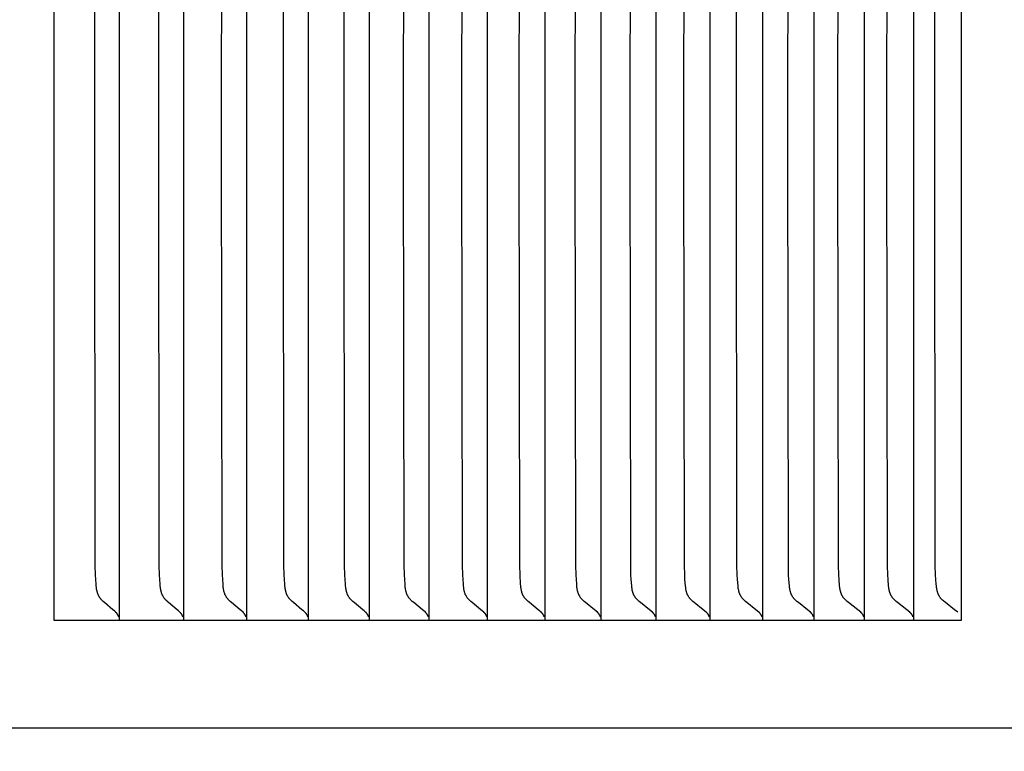
# Model space of a CAD drawing. Units: inches. Extents: x -12 to 113, y -9 to 70.
# Drawn here: x 19 to 20, y 14 to 15 of the extents above; entities that cross this region are included whole.
import ezdxf

# ---------------------------------------------------------------- set-up
doc = ezdxf.new("R2010")
doc.units = ezdxf.units.IN
doc.header["$MEASUREMENT"] = 0
doc.layers.add('Dimension (ANSI)', color=5, linetype='Continuous', lineweight=25)
doc.layers.add('PV', color=250, linetype='Continuous')
doc.styles.add('Arial', font='arial.ttf')
doc.dimstyles.new('Dimensions', dxfattribs={"dimtxt": 0.125, "dimasz": 0.125, "dimexe": 0.0625, "dimexo": 0.125, "dimgap": 0.09, "dimtad": 0, "dimtih": 1, "dimtoh": 1, "dimzin": 0, "dimdsep": 46, "dimlunit": 5, "dimtxsty": 'Arial', "dimcen": 0, "dimadec": 0, "dimazin": 0, "dimtfac": 1, "dimtofl": 0, "dimtmove": 0, "dimatfit": 3, "dimfxl": 1, "dimfrac": 2, "dimtolj": 1, "dimtzin": 0, "dimarcsym": 0})

# ---------------------------------------------------------------- blocks, each defined once
blk = doc.blocks.new('*D3')
at = {"layer": 'Defpoints', "color": 0, "transparency": 16777216}
for p in [(16.6568, 21.914), (27.1166, 21.914), (18.4998, 0.6695)]:
    blk.add_point(p, dxfattribs=at)
at = {"layer": 'Dimension (ANSI)', "color": 0, "lineweight": -2, "transparency": 16777216}
for p, q in [((17.1568, 21.914), (27.3666, 21.914)), ((27.1166, 21.414), (27.1166, 13.2309)), ((27.1166, 1.1695), (27.1166, 9.3526)), ((18.9998, 0.6695), (27.3666, 0.6695))]:
    blk.add_line(p, q, dxfattribs=at)
at = {"layer": 'Dimension (ANSI)', "color": 0, "transparency": 16777216}
for points in [[(27.0332, 21.414), (27.1999, 21.414), (27.1166, 21.914)], [(27.0332, 1.1695), (27.1999, 1.1695), (27.1166, 0.6695)]]:
    blk.add_solid(points, dxfattribs=at)
at = {"layer": 'Dimension (ANSI)', "color": 0, "transparency": 16777216, "insert": (27.1166, 11.2918), "char_height": 0.5, "attachment_point": 5, "style": 'Arial'}
blk.add_mtext('\\A1;Overall \\PHeight\\P21 1/4"\\P [53.96 cm]', dxfattribs=at)
blk = doc.blocks.new('*D10')
at = {"layer": 'Defpoints', "color": 0, "transparency": 16777216}
for p in [(19.7807, 15.2952), (21.1821, 15.2952), (19.7807, 14.2952)]:
    blk.add_point(p, dxfattribs=at)
at = {"layer": 'Dimension (ANSI)', "color": 0, "lineweight": -2, "transparency": 16777216}
for p, q in [((21.1821, 15.7952), (21.1821, 16.9918)), ((21.1821, 16.9918), (21.6821, 16.9918)), ((20.2807, 15.2952), (21.4321, 15.2952)), ((20.2807, 14.2952), (21.4321, 14.2952)), ((21.1821, 13.7952), (21.1821, 13.2952))]:
    blk.add_line(p, q, dxfattribs=at)
at = {"layer": 'Dimension (ANSI)', "color": 0, "transparency": 16777216}
for points in [[(21.0987, 15.7952), (21.2654, 15.7952), (21.1821, 15.2952)], [(21.0987, 13.7952), (21.2654, 13.7952), (21.1821, 14.2952)]]:
    blk.add_solid(points, dxfattribs=at)
at = {"layer": 'Dimension (ANSI)', "color": 0, "transparency": 16777216, "insert": (24.2247, 16.9918), "char_height": 0.5, "attachment_point": 5, "style": 'Arial'}
blk.add_mtext('\\A1;Height of \\POuter Louvers\\P1"\\P [2.54 cm]', dxfattribs=at)

msp = doc.modelspace()

# ---------------------------------------------------------------- linework, layer by layer
at = {"layer": 'PV'}
for points in [[(19.7807, 14.2952), (19.7807, 15.2952)], [(18.8356, 15.286), (18.8356, 14.7952)], [(18.9036, 15.286), (18.9036, 14.7952)], [(18.9705, 15.286), (18.9705, 14.7952)], [(19.0361, 15.286), (19.0361, 14.7952)], [(19.1006, 15.286), (19.1006, 14.7952)], [(19.164, 15.286), (19.164, 14.7952)], [(19.2261, 15.286), (19.2261, 14.7952)], [(19.287, 15.286), (19.287, 14.7952)], [(19.3468, 15.286), (19.3468, 14.7952)], [(19.4053, 15.286), (19.4053, 14.7952)], [(19.4626, 15.286), (19.4626, 14.7952)], [(19.5187, 15.286), (19.5187, 14.7952)], [(19.5736, 15.286), (19.5736, 14.7952)], [(19.6272, 15.286), (19.6272, 14.7952)], [(19.6796, 15.286), (19.6796, 14.7952)], [(19.7308, 15.286), (19.7308, 14.7952)], [(18.8782, 14.7952), (18.8787, 15.2385)], [(18.9448, 14.7952), (18.9454, 15.2385)], [(19.0103, 14.7952), (19.0109, 15.2385)], [(19.0747, 14.7952), (19.0752, 15.2385)], [(19.1378, 14.7952), (19.1384, 15.2385)], [(19.1998, 14.7952), (19.2004, 15.2385)], [(19.2606, 14.7952), (19.2611, 15.2385)], [(19.3201, 14.7952), (19.3207, 15.2385)], [(19.3785, 14.7952), (19.3791, 15.2385)], [(19.4357, 14.7952), (19.4363, 15.2385)], [(19.4917, 14.7952), (19.4923, 15.2385)], [(19.5464, 14.7952), (19.547, 15.2385)], [(19.5999, 14.7952), (19.6005, 15.2385)], [(19.6522, 14.7952), (19.6528, 15.2385)], [(19.7032, 14.7952), (19.7038, 15.2385)], [(19.7529, 14.7952), (19.7535, 15.2385)], [(18.8356, 14.7952), (18.8356, 14.3045)], [(18.9001, 14.3034), (18.8986, 14.3047), (18.8972, 14.306), (18.8884, 14.3135), (18.887, 14.3147), (18.8864, 14.3154), (18.8857, 14.316), (18.885, 14.3167), (18.8847, 14.317), (18.8844, 14.3174), (18.8841, 14.3177), (18.8839, 14.3181), (18.8836, 14.3185), (18.8833, 14.3188), (18.8831, 14.3192), (18.8828, 14.3196), (18.8826, 14.32), (18.8824, 14.3204), (18.8822, 14.3208), (18.882, 14.3212), (18.8818, 14.3216), (18.8816, 14.322), (18.8814, 14.3224), (18.8813, 14.3229), (18.8811, 14.3233), (18.881, 14.3237), (18.8809, 14.3241), (18.8808, 14.3246), (18.8807, 14.325), (18.8806, 14.3254), (18.8804, 14.3263), (18.8802, 14.3272), (18.8801, 14.3281), (18.88, 14.329), (18.8798, 14.3309), (18.8796, 14.3327), (18.879, 14.3423), (18.8787, 14.3519), (18.8782, 14.7952)], [(18.9036, 14.7952), (18.9036, 14.3045)], [(18.9669, 14.3034), (18.9654, 14.3047), (18.964, 14.306), (18.9551, 14.3135), (18.9537, 14.3147), (18.9531, 14.3154), (18.9524, 14.316), (18.9517, 14.3167), (18.9514, 14.317), (18.9511, 14.3174), (18.9508, 14.3177), (18.9505, 14.3181), (18.9503, 14.3185), (18.95, 14.3188), (18.9497, 14.3192), (18.9495, 14.3196), (18.9493, 14.32), (18.9491, 14.3204), (18.9488, 14.3208), (18.9486, 14.3212), (18.9485, 14.3216), (18.9483, 14.322), (18.9481, 14.3224), (18.948, 14.3228), (18.9478, 14.3233), (18.9477, 14.3237), (18.9476, 14.3241), (18.9474, 14.3246), (18.9473, 14.325), (18.9472, 14.3254), (18.947, 14.3263), (18.9469, 14.3272), (18.9467, 14.3281), (18.9466, 14.329), (18.9464, 14.3309), (18.9463, 14.3327), (18.9457, 14.3423), (18.9454, 14.3519), (18.9448, 14.7952)], [(18.9705, 14.7952), (18.9705, 14.3045)], [(19.0326, 14.3034), (19.0311, 14.3047), (19.0296, 14.306), (19.0207, 14.3135), (19.0193, 14.3147), (19.0186, 14.3154), (19.0179, 14.316), (19.0173, 14.3167), (19.017, 14.317), (19.0167, 14.3174), (19.0164, 14.3177), (19.0161, 14.3181), (19.0158, 14.3185), (19.0155, 14.3188), (19.0153, 14.3192), (19.015, 14.3196), (19.0148, 14.32), (19.0146, 14.3204), (19.0144, 14.3208), (19.0142, 14.3212), (19.014, 14.3216), (19.0138, 14.322), (19.0136, 14.3224), (19.0135, 14.3228), (19.0133, 14.3233), (19.0132, 14.3237), (19.0131, 14.3241), (19.013, 14.3246), (19.0128, 14.325), (19.0127, 14.3254), (19.0126, 14.3263), (19.0124, 14.3272), (19.0123, 14.3281), (19.0121, 14.329), (19.0119, 14.3309), (19.0118, 14.3327), (19.0112, 14.3423), (19.0109, 14.3519), (19.0103, 14.7952)], [(19.0361, 14.7952), (19.0361, 14.3045)], [(19.097, 14.3034), (19.0955, 14.3047), (19.094, 14.306), (19.0851, 14.3135), (19.0837, 14.3147), (19.083, 14.3154), (19.0823, 14.316), (19.0817, 14.3167), (19.0813, 14.317), (19.081, 14.3174), (19.0807, 14.3177), (19.0804, 14.3181), (19.0802, 14.3185), (19.0799, 14.3188), (19.0796, 14.3192), (19.0794, 14.3196), (19.0792, 14.32), (19.0789, 14.3204), (19.0787, 14.3208), (19.0785, 14.3212), (19.0783, 14.3216), (19.0782, 14.322), (19.078, 14.3224), (19.0778, 14.3228), (19.0777, 14.3233), (19.0776, 14.3237), (19.0774, 14.3241), (19.0773, 14.3246), (19.0772, 14.325), (19.0771, 14.3254), (19.0769, 14.3263), (19.0767, 14.3272), (19.0766, 14.3281), (19.0765, 14.329), (19.0763, 14.3309), (19.0761, 14.3327), (19.0755, 14.3423), (19.0752, 14.3519), (19.0747, 14.7952)], [(19.1006, 14.7952), (19.1006, 14.3045)], [(19.1603, 14.3034), (19.1588, 14.3047), (19.1573, 14.306), (19.1483, 14.3135), (19.1469, 14.3147), (19.1462, 14.3154), (19.1455, 14.316), (19.1449, 14.3167), (19.1445, 14.317), (19.1442, 14.3174), (19.1439, 14.3177), (19.1436, 14.3181), (19.1434, 14.3184), (19.1431, 14.3188), (19.1428, 14.3192), (19.1426, 14.3196), (19.1423, 14.32), (19.1421, 14.3204), (19.1419, 14.3208), (19.1417, 14.3212), (19.1415, 14.3216), (19.1413, 14.322), (19.1412, 14.3224), (19.141, 14.3228), (19.1409, 14.3233), (19.1407, 14.3237), (19.1406, 14.3241), (19.1405, 14.3246), (19.1404, 14.325), (19.1403, 14.3254), (19.1401, 14.3263), (19.1399, 14.3272), (19.1398, 14.3281), (19.1396, 14.329), (19.1394, 14.3309), (19.1393, 14.3327), (19.1387, 14.3423), (19.1384, 14.3519), (19.1378, 14.7952)], [(19.164, 14.7952), (19.164, 14.3045)], [(19.2225, 14.3034), (19.2209, 14.3047), (19.2194, 14.306), (19.2104, 14.3135), (19.2089, 14.3147), (19.2082, 14.3154), (19.2075, 14.316), (19.2069, 14.3167), (19.2066, 14.317), (19.2062, 14.3174), (19.2059, 14.3177), (19.2056, 14.3181), (19.2054, 14.3184), (19.2051, 14.3188), (19.2048, 14.3192), (19.2046, 14.3196), (19.2043, 14.32), (19.2041, 14.3204), (19.2039, 14.3208), (19.2037, 14.3212), (19.2035, 14.3216), (19.2033, 14.322), (19.2032, 14.3224), (19.203, 14.3228), (19.2029, 14.3233), (19.2027, 14.3237), (19.2026, 14.3241), (19.2025, 14.3245), (19.2024, 14.325), (19.2022, 14.3254), (19.2021, 14.3263), (19.2019, 14.3272), (19.2018, 14.3281), (19.2016, 14.329), (19.2014, 14.3309), (19.2013, 14.3327), (19.2007, 14.3423), (19.2004, 14.3519), (19.1998, 14.7952)], [(19.2261, 14.7952), (19.2261, 14.3045)], [(19.2834, 14.3034), (19.2818, 14.3047), (19.2803, 14.306), (19.2712, 14.3135), (19.2698, 14.3147), (19.2691, 14.3154), (19.2684, 14.316), (19.2677, 14.3167), (19.2674, 14.317), (19.2671, 14.3174), (19.2668, 14.3177), (19.2665, 14.3181), (19.2662, 14.3184), (19.2659, 14.3188), (19.2656, 14.3192), (19.2654, 14.3196), (19.2652, 14.32), (19.2649, 14.3204), (19.2647, 14.3208), (19.2645, 14.3212), (19.2643, 14.3216), (19.2641, 14.322), (19.264, 14.3224), (19.2638, 14.3228), (19.2637, 14.3233), (19.2635, 14.3237), (19.2634, 14.3241), (19.2633, 14.3245), (19.2632, 14.325), (19.263, 14.3254), (19.2629, 14.3263), (19.2627, 14.3272), (19.2625, 14.3281), (19.2624, 14.329), (19.2622, 14.3309), (19.2621, 14.3327), (19.2615, 14.3423), (19.2611, 14.3519), (19.2606, 14.7952)], [(19.287, 14.7952), (19.287, 14.3045)], [(19.3431, 14.3034), (19.3415, 14.3047), (19.34, 14.306), (19.3309, 14.3135), (19.3294, 14.3147), (19.3287, 14.3154), (19.328, 14.316), (19.3273, 14.3167), (19.327, 14.317), (19.3267, 14.3174), (19.3264, 14.3177), (19.3261, 14.3181), (19.3258, 14.3184), (19.3255, 14.3188), (19.3253, 14.3192), (19.325, 14.3196), (19.3248, 14.32), (19.3245, 14.3204), (19.3243, 14.3208), (19.3241, 14.3212), (19.3239, 14.3216), (19.3237, 14.322), (19.3236, 14.3224), (19.3234, 14.3228), (19.3233, 14.3232), (19.3231, 14.3237), (19.323, 14.3241), (19.3229, 14.3245), (19.3228, 14.325), (19.3227, 14.3254), (19.3225, 14.3263), (19.3223, 14.3272), (19.3221, 14.3281), (19.322, 14.329), (19.3218, 14.3309), (19.3217, 14.3327), (19.3211, 14.3423), (19.3207, 14.3519), (19.3201, 14.7952)], [(19.3468, 14.7952), (19.3468, 14.3045)], [(19.4016, 14.3034), (19.3985, 14.306), (19.3893, 14.3135), (19.3879, 14.3147), (19.3871, 14.3154), (19.3864, 14.316), (19.3858, 14.3167), (19.3854, 14.317), (19.3851, 14.3174), (19.3848, 14.3177), (19.3845, 14.3181), (19.3842, 14.3184), (19.3839, 14.3188), (19.3837, 14.3192), (19.3834, 14.3196), (19.3832, 14.32), (19.3829, 14.3204), (19.3827, 14.3208), (19.3825, 14.3212), (19.3823, 14.3216), (19.3822, 14.322), (19.382, 14.3224), (19.3818, 14.3228), (19.3817, 14.3232), (19.3815, 14.3237), (19.3814, 14.3241), (19.3813, 14.3245), (19.3812, 14.325), (19.381, 14.3254), (19.3809, 14.3263), (19.3807, 14.3272), (19.3805, 14.3281), (19.3804, 14.329), (19.3802, 14.3309), (19.3801, 14.3327), (19.3794, 14.3423), (19.3791, 14.3519), (19.3785, 14.7952)], [(19.4053, 14.7952), (19.4053, 14.3045)], [(19.4589, 14.3034), (19.4558, 14.306), (19.4465, 14.3135), (19.4451, 14.3147), (19.4444, 14.3154), (19.4437, 14.316), (19.443, 14.3167), (19.4426, 14.317), (19.4423, 14.3174), (19.442, 14.3177), (19.4417, 14.3181), (19.4414, 14.3184), (19.4411, 14.3188), (19.4409, 14.3192), (19.4406, 14.3196), (19.4404, 14.32), (19.4401, 14.3204), (19.4399, 14.3208), (19.4397, 14.3212), (19.4395, 14.3216), (19.4393, 14.322), (19.4392, 14.3224), (19.439, 14.3228), (19.4389, 14.3232), (19.4387, 14.3237), (19.4386, 14.3241), (19.4385, 14.3245), (19.4383, 14.325), (19.4382, 14.3254), (19.438, 14.3263), (19.4379, 14.3272), (19.4377, 14.3281), (19.4376, 14.329), (19.4374, 14.3309), (19.4369, 14.3375), (19.4366, 14.3423), (19.4363, 14.3519), (19.4357, 14.7952)], [(19.4626, 14.7952), (19.4626, 14.3045)], [(19.515, 14.3034), (19.5119, 14.306), (19.5025, 14.3135), (19.5011, 14.3147), (19.5004, 14.3154), (19.4996, 14.316), (19.499, 14.3167), (19.4986, 14.317), (19.4983, 14.3174), (19.498, 14.3177), (19.4977, 14.3181), (19.4974, 14.3184), (19.4971, 14.3188), (19.4968, 14.3192), (19.4966, 14.3196), (19.4964, 14.32), (19.4961, 14.3204), (19.4959, 14.3208), (19.4957, 14.3212), (19.4955, 14.3216), (19.4953, 14.322), (19.4951, 14.3224), (19.495, 14.3228), (19.4948, 14.3232), (19.4947, 14.3237), (19.4946, 14.3241), (19.4944, 14.3245), (19.4943, 14.325), (19.4942, 14.3254), (19.494, 14.3263), (19.4938, 14.3272), (19.4937, 14.3281), (19.4936, 14.329), (19.4934, 14.3309), (19.4928, 14.3375), (19.4926, 14.3423), (19.4923, 14.3519), (19.4917, 14.7952)], [(19.5187, 14.7952), (19.5187, 14.3045)], [(19.5699, 14.3034), (19.5667, 14.306), (19.5573, 14.3135), (19.5559, 14.3147), (19.5551, 14.3154), (19.5544, 14.316), (19.5537, 14.3167), (19.5534, 14.317), (19.5531, 14.3174), (19.5528, 14.3177), (19.5524, 14.3181), (19.5522, 14.3184), (19.5519, 14.3188), (19.5516, 14.3192), (19.5513, 14.3196), (19.5511, 14.32), (19.5509, 14.3204), (19.5507, 14.3208), (19.5505, 14.3212), (19.5503, 14.3216), (19.5501, 14.322), (19.5499, 14.3224), (19.5497, 14.3228), (19.5496, 14.3232), (19.5494, 14.3237), (19.5493, 14.3241), (19.5492, 14.3245), (19.5491, 14.325), (19.549, 14.3254), (19.5488, 14.3263), (19.5486, 14.3272), (19.5484, 14.3281), (19.5483, 14.329), (19.5481, 14.3309), (19.5476, 14.3375), (19.5473, 14.3423), (19.547, 14.3519), (19.5464, 14.7952)], [(19.5736, 14.7952), (19.5736, 14.3045)], [(19.6235, 14.3034), (19.6203, 14.306), (19.6109, 14.3135), (19.6094, 14.3147), (19.6087, 14.3154), (19.608, 14.316), (19.6073, 14.3167), (19.6069, 14.317), (19.6066, 14.3174), (19.6063, 14.3177), (19.606, 14.3181), (19.6057, 14.3184), (19.6054, 14.3188), (19.6051, 14.3192), (19.6049, 14.3196), (19.6046, 14.32), (19.6044, 14.3204), (19.6042, 14.3208), (19.604, 14.3212), (19.6038, 14.3216), (19.6036, 14.322), (19.6034, 14.3224), (19.6033, 14.3228), (19.6031, 14.3232), (19.603, 14.3237), (19.6028, 14.3241), (19.6027, 14.3245), (19.6026, 14.325), (19.6025, 14.3254), (19.6023, 14.3263), (19.6021, 14.3272), (19.6019, 14.3281), (19.6018, 14.329), (19.6016, 14.3309), (19.6011, 14.3375), (19.6008, 14.3423), (19.6005, 14.3519), (19.5999, 14.7952)], [(19.6272, 14.7952), (19.6272, 14.3045)], [(19.6759, 14.3034), (19.6727, 14.306), (19.6632, 14.3135), (19.6617, 14.3147), (19.661, 14.3154), (19.6603, 14.316), (19.6596, 14.3167), (19.6592, 14.317), (19.6589, 14.3174), (19.6586, 14.3177), (19.6583, 14.3181), (19.658, 14.3184), (19.6577, 14.3188), (19.6574, 14.3192), (19.6572, 14.3196), (19.6569, 14.32), (19.6567, 14.3204), (19.6565, 14.3208), (19.6563, 14.3212), (19.6561, 14.3216), (19.6559, 14.322), (19.6557, 14.3224), (19.6555, 14.3228), (19.6554, 14.3232), (19.6552, 14.3237), (19.6551, 14.3241), (19.655, 14.3245), (19.6549, 14.325), (19.6547, 14.3254), (19.6545, 14.3263), (19.6544, 14.3272), (19.6542, 14.3281), (19.6541, 14.329), (19.6539, 14.3309), (19.6534, 14.3375), (19.6531, 14.3423), (19.6528, 14.3519), (19.6522, 14.7952)], [(19.6796, 14.7952), (19.6796, 14.3045)], [(19.727, 14.3034), (19.7238, 14.306), (19.7143, 14.3135), (19.7128, 14.3147), (19.712, 14.3154), (19.7113, 14.316), (19.7106, 14.3167), (19.7103, 14.317), (19.71, 14.3174), (19.7096, 14.3177), (19.7093, 14.3181), (19.709, 14.3184), (19.7087, 14.3188), (19.7085, 14.3192), (19.7082, 14.3196), (19.708, 14.32), (19.7077, 14.3204), (19.7075, 14.3207), (19.7073, 14.3212), (19.7071, 14.3216), (19.7069, 14.322), (19.7067, 14.3224), (19.7066, 14.3228), (19.7064, 14.3232), (19.7063, 14.3237), (19.7061, 14.3241), (19.706, 14.3245), (19.7059, 14.325), (19.7058, 14.3254), (19.7056, 14.3263), (19.7054, 14.3272), (19.7053, 14.3281), (19.7051, 14.329), (19.7049, 14.3309), (19.7044, 14.3375), (19.7041, 14.3423), (19.7038, 14.3519), (19.7032, 14.7952)], [(19.7308, 14.7952), (19.7308, 14.3045)], [(19.7769, 14.3034), (19.7736, 14.306), (19.7641, 14.3135), (19.7626, 14.3147), (19.7619, 14.3154), (19.7611, 14.316), (19.7604, 14.3167), (19.7601, 14.317), (19.7598, 14.3174), (19.7594, 14.3177), (19.7591, 14.3181), (19.7588, 14.3184), (19.7585, 14.3188), (19.7583, 14.3192), (19.758, 14.3196), (19.7578, 14.32), (19.7575, 14.3203), (19.7573, 14.3207), (19.7571, 14.3211), (19.7569, 14.3216), (19.7567, 14.322), (19.7565, 14.3224), (19.7564, 14.3228), (19.7562, 14.3232), (19.7561, 14.3237), (19.7559, 14.3241), (19.7558, 14.3245), (19.7557, 14.325), (19.7556, 14.3254), (19.7554, 14.3263), (19.7552, 14.3272), (19.755, 14.3281), (19.7549, 14.329), (19.7547, 14.3309), (19.7545, 14.3327), (19.7542, 14.3375), (19.7539, 14.3423), (19.7535, 14.3519), (19.7529, 14.7952)], [(18.8356, 14.3045), (18.8356, 14.2952)], [(18.9036, 14.3045), (18.9036, 14.2952)], [(18.9705, 14.3045), (18.9705, 14.2952)], [(19.0361, 14.3045), (19.0361, 14.2952)], [(19.1006, 14.3045), (19.1006, 14.2952)], [(19.164, 14.3045), (19.164, 14.2952)], [(19.2261, 14.3045), (19.2261, 14.2952)], [(19.287, 14.3045), (19.287, 14.2952)], [(19.3468, 14.3045), (19.3468, 14.2952)], [(19.4053, 14.3045), (19.4053, 14.2952)], [(19.4626, 14.3045), (19.4626, 14.2952)], [(19.5187, 14.3045), (19.5187, 14.2952)], [(19.5736, 14.3045), (19.5736, 14.2952)], [(19.6272, 14.3045), (19.6272, 14.2952)], [(19.6796, 14.3045), (19.6796, 14.2952)], [(19.7308, 14.3045), (19.7308, 14.2952)], [(18.8356, 14.2952), (18.9036, 14.2952)], [(18.9019, 14.3012), (18.9018, 14.3014), (18.9017, 14.3015), (18.9016, 14.3017), (18.9015, 14.3018), (18.9014, 14.302), (18.9013, 14.3021), (18.9012, 14.3022), (18.9011, 14.3024), (18.901, 14.3025), (18.9009, 14.3026), (18.9008, 14.3028), (18.9006, 14.3029), (18.9005, 14.303), (18.9004, 14.3031), (18.9002, 14.3032), (18.9001, 14.3034)], [(18.9032, 14.2984), (18.9031, 14.2988), (18.903, 14.2991), (18.9029, 14.2993), (18.9028, 14.2995), (18.9027, 14.2997), (18.9027, 14.2999), (18.9026, 14.3001), (18.9025, 14.3002), (18.9024, 14.3004), (18.9023, 14.3006), (18.9022, 14.3007), (18.9021, 14.3009), (18.902, 14.3011), (18.9019, 14.3012)], [(18.9036, 14.2952), (18.9705, 14.2952)], [(18.9688, 14.3012), (18.9687, 14.3014), (18.9686, 14.3015), (18.9685, 14.3017), (18.9684, 14.3018), (18.9683, 14.302), (18.9681, 14.3021), (18.968, 14.3022), (18.9679, 14.3024), (18.9678, 14.3025), (18.9677, 14.3026), (18.9676, 14.3028), (18.9674, 14.3029), (18.9673, 14.303), (18.9672, 14.3031), (18.9671, 14.3032), (18.9669, 14.3034)], [(18.97, 14.2984), (18.9699, 14.2988), (18.9699, 14.299), (18.9698, 14.2991), (18.9697, 14.2993), (18.9696, 14.2995), (18.9696, 14.2997), (18.9695, 14.2999), (18.9694, 14.3001), (18.9693, 14.3002), (18.9692, 14.3004), (18.9692, 14.3006), (18.9691, 14.3007), (18.969, 14.3009), (18.9689, 14.3011), (18.9688, 14.3012)], [(18.9705, 14.2952), (19.0361, 14.2952)], [(19.0344, 14.3012), (19.0343, 14.3014), (19.0342, 14.3015), (19.0341, 14.3017), (19.034, 14.3018), (19.0339, 14.302), (19.0338, 14.3021), (19.0337, 14.3022), (19.0336, 14.3024), (19.0335, 14.3025), (19.0333, 14.3026), (19.0332, 14.3028), (19.0331, 14.3029), (19.033, 14.303), (19.0328, 14.3031), (19.0327, 14.3032), (19.0326, 14.3034)], [(19.0357, 14.2984), (19.0356, 14.2986), (19.0356, 14.2988), (19.0355, 14.299), (19.0354, 14.2991), (19.0354, 14.2993), (19.0353, 14.2995), (19.0352, 14.2997), (19.0352, 14.2999), (19.0351, 14.3001), (19.035, 14.3002), (19.0349, 14.3004), (19.0348, 14.3006), (19.0347, 14.3007), (19.0346, 14.3009), (19.0345, 14.3011), (19.0344, 14.3012)], [(19.0361, 14.2952), (19.1006, 14.2952)], [(19.0989, 14.3012), (19.0988, 14.3014), (19.0987, 14.3015), (19.0986, 14.3017), (19.0985, 14.3018), (19.0984, 14.302), (19.0983, 14.3021), (19.0982, 14.3022), (19.098, 14.3024), (19.0979, 14.3025), (19.0978, 14.3026), (19.0977, 14.3028), (19.0976, 14.3029), (19.0974, 14.303), (19.0973, 14.3031), (19.0972, 14.3032), (19.097, 14.3034)], [(19.1002, 14.2984), (19.1001, 14.2986), (19.1001, 14.2988), (19.1, 14.299), (19.0999, 14.2991), (19.0999, 14.2993), (19.0998, 14.2995), (19.0997, 14.2997), (19.0996, 14.2999), (19.0996, 14.3001), (19.0995, 14.3002), (19.0994, 14.3004), (19.0993, 14.3006), (19.0992, 14.3007), (19.0991, 14.3009), (19.099, 14.3011), (19.0989, 14.3012)], [(19.1006, 14.2952), (19.1639, 14.2952)], [(19.1622, 14.3012), (19.1621, 14.3014), (19.162, 14.3015), (19.1619, 14.3017), (19.1618, 14.3018), (19.1617, 14.302), (19.1616, 14.3021), (19.1615, 14.3022), (19.1614, 14.3024), (19.1612, 14.3025), (19.1611, 14.3026), (19.161, 14.3028), (19.1609, 14.3029), (19.1607, 14.303), (19.1606, 14.3031), (19.1605, 14.3032), (19.1603, 14.3034)], [(19.1635, 14.2984), (19.1634, 14.2986), (19.1634, 14.2988), (19.1633, 14.299), (19.1633, 14.2991), (19.1632, 14.2993), (19.1631, 14.2995), (19.163, 14.2997), (19.163, 14.2999), (19.1629, 14.3001), (19.1628, 14.3002), (19.1627, 14.3004), (19.1626, 14.3006), (19.1625, 14.3007), (19.1624, 14.3009), (19.1623, 14.3011), (19.1622, 14.3012)], [(19.1639, 14.2952), (19.2261, 14.2952)], [(19.2243, 14.3012), (19.2242, 14.3014), (19.2241, 14.3015), (19.224, 14.3017), (19.2239, 14.3018), (19.2238, 14.302), (19.2237, 14.3021), (19.2236, 14.3022), (19.2235, 14.3024), (19.2234, 14.3025), (19.2232, 14.3026), (19.2231, 14.3028), (19.223, 14.3029), (19.2229, 14.303), (19.2227, 14.3031), (19.2226, 14.3032), (19.2225, 14.3034)], [(19.2256, 14.2984), (19.2256, 14.2986), (19.2255, 14.2988), (19.2255, 14.299), (19.2254, 14.2991), (19.2253, 14.2993), (19.2252, 14.2995), (19.2252, 14.2997), (19.2251, 14.2999), (19.225, 14.3001), (19.2249, 14.3002), (19.2248, 14.3004), (19.2247, 14.3006), (19.2246, 14.3007), (19.2245, 14.3009), (19.2244, 14.3011), (19.2243, 14.3012)], [(19.2261, 14.2952), (19.287, 14.2952)], [(19.2853, 14.3012), (19.2852, 14.3014), (19.2851, 14.3015), (19.285, 14.3017), (19.2849, 14.3018), (19.2847, 14.302), (19.2846, 14.3021), (19.2845, 14.3022), (19.2844, 14.3024), (19.2843, 14.3025), (19.2842, 14.3026), (19.284, 14.3028), (19.2839, 14.3029), (19.2838, 14.303), (19.2836, 14.3031), (19.2835, 14.3032), (19.2834, 14.3034)], [(19.2866, 14.2984), (19.2865, 14.2986), (19.2865, 14.2988), (19.2864, 14.299), (19.2863, 14.2991), (19.2863, 14.2993), (19.2862, 14.2995), (19.2861, 14.2997), (19.286, 14.2999), (19.2859, 14.3001), (19.2859, 14.3002), (19.2858, 14.3004), (19.2857, 14.3006), (19.2856, 14.3007), (19.2855, 14.3009), (19.2854, 14.3011), (19.2853, 14.3012)], [(19.287, 14.2952), (19.3467, 14.2952)], [(19.345, 14.3012), (19.3449, 14.3014), (19.3448, 14.3015), (19.3447, 14.3017), (19.3446, 14.3018), (19.3445, 14.302), (19.3444, 14.3021), (19.3442, 14.3022), (19.3441, 14.3024), (19.344, 14.3025), (19.3439, 14.3026), (19.3438, 14.3028), (19.3436, 14.3029), (19.3435, 14.303), (19.3434, 14.3031), (19.3432, 14.3032), (19.3431, 14.3034)], [(19.3463, 14.2984), (19.3463, 14.2986), (19.3462, 14.2988), (19.3461, 14.299), (19.3461, 14.2991), (19.346, 14.2993), (19.3459, 14.2995), (19.3458, 14.2997), (19.3458, 14.2999), (19.3457, 14.3001), (19.3456, 14.3002), (19.3455, 14.3004), (19.3454, 14.3006), (19.3453, 14.3007), (19.3452, 14.3009), (19.3451, 14.3011), (19.345, 14.3012)], [(19.3467, 14.2952), (19.4053, 14.2952)], [(19.4035, 14.3012), (19.4034, 14.3014), (19.4033, 14.3015), (19.4032, 14.3017), (19.4031, 14.3018), (19.403, 14.302), (19.4029, 14.3021), (19.4028, 14.3022), (19.4026, 14.3024), (19.4025, 14.3025), (19.4024, 14.3026), (19.4023, 14.3028), (19.4021, 14.3029), (19.402, 14.303), (19.4019, 14.3031), (19.4018, 14.3032), (19.4016, 14.3034)], [(19.4049, 14.2984), (19.4048, 14.2986), (19.4047, 14.2988), (19.4047, 14.299), (19.4046, 14.2991), (19.4045, 14.2993), (19.4045, 14.2995), (19.4044, 14.2997), (19.4043, 14.2999), (19.4042, 14.3001), (19.4041, 14.3002), (19.404, 14.3004), (19.4039, 14.3006), (19.4038, 14.3007), (19.4037, 14.3009), (19.4036, 14.3011), (19.4035, 14.3012)], [(19.4053, 14.2952), (19.4626, 14.2952)], [(19.4608, 14.3012), (19.4607, 14.3014), (19.4606, 14.3015), (19.4605, 14.3017), (19.4604, 14.3018), (19.4603, 14.302), (19.4602, 14.3021), (19.4601, 14.3022), (19.46, 14.3024), (19.4598, 14.3025), (19.4597, 14.3026), (19.4596, 14.3028), (19.4595, 14.3029), (19.4593, 14.303), (19.4592, 14.3031), (19.4591, 14.3032), (19.4589, 14.3034)], [(19.4622, 14.2984), (19.4621, 14.2986), (19.4621, 14.2988), (19.462, 14.299), (19.4619, 14.2991), (19.4618, 14.2993), (19.4618, 14.2995), (19.4617, 14.2997), (19.4616, 14.2999), (19.4615, 14.3001), (19.4614, 14.3002), (19.4613, 14.3004), (19.4613, 14.3006), (19.4612, 14.3007), (19.4611, 14.3009), (19.461, 14.3011), (19.4608, 14.3012)], [(19.4626, 14.2952), (19.5187, 14.2952)], [(19.5169, 14.3012), (19.5168, 14.3014), (19.5167, 14.3015), (19.5166, 14.3017), (19.5165, 14.3018), (19.5164, 14.302), (19.5163, 14.3021), (19.5162, 14.3022), (19.516, 14.3024), (19.5159, 14.3025), (19.5158, 14.3026), (19.5157, 14.3028), (19.5155, 14.3029), (19.5154, 14.303), (19.5153, 14.3031), (19.5151, 14.3032), (19.515, 14.3034)], [(19.5183, 14.2984), (19.5182, 14.2986), (19.5182, 14.2988), (19.5181, 14.299), (19.518, 14.2991), (19.5179, 14.2993), (19.5179, 14.2995), (19.5178, 14.2997), (19.5177, 14.2999), (19.5176, 14.3001), (19.5175, 14.3002), (19.5174, 14.3004), (19.5173, 14.3006), (19.5173, 14.3007), (19.5172, 14.3009), (19.517, 14.3011), (19.5169, 14.3012)], [(19.5187, 14.2952), (19.5736, 14.2952)], [(19.5718, 14.3012), (19.5717, 14.3014), (19.5716, 14.3015), (19.5715, 14.3017), (19.5714, 14.3018), (19.5713, 14.302), (19.5711, 14.3021), (19.571, 14.3022), (19.5709, 14.3024), (19.5708, 14.3025), (19.5707, 14.3026), (19.5705, 14.3028), (19.5704, 14.3029), (19.5703, 14.303), (19.5701, 14.3031), (19.57, 14.3032), (19.5699, 14.3034)], [(19.5731, 14.2984), (19.5731, 14.2986), (19.573, 14.2988), (19.573, 14.299), (19.5729, 14.2991), (19.5728, 14.2993), (19.5727, 14.2995), (19.5727, 14.2997), (19.5726, 14.2999), (19.5725, 14.3001), (19.5724, 14.3002), (19.5723, 14.3004), (19.5722, 14.3006), (19.5721, 14.3007), (19.572, 14.3009), (19.5719, 14.3011), (19.5718, 14.3012)], [(19.5736, 14.2952), (19.6272, 14.2952)], [(19.6254, 14.3012), (19.6253, 14.3014), (19.6252, 14.3015), (19.6251, 14.3017), (19.625, 14.3018), (19.6249, 14.302), (19.6248, 14.3021), (19.6247, 14.3022), (19.6245, 14.3024), (19.6244, 14.3025), (19.6243, 14.3026), (19.6242, 14.3028), (19.624, 14.3029), (19.6239, 14.303), (19.6238, 14.3031), (19.6236, 14.3032), (19.6235, 14.3034)], [(19.6268, 14.2984), (19.6267, 14.2986), (19.6267, 14.2988), (19.6266, 14.299), (19.6265, 14.2991), (19.6265, 14.2993), (19.6264, 14.2995), (19.6263, 14.2997), (19.6262, 14.2999), (19.6261, 14.3001), (19.626, 14.3002), (19.6259, 14.3004), (19.6258, 14.3006), (19.6257, 14.3007), (19.6256, 14.3009), (19.6255, 14.3011), (19.6254, 14.3012)], [(19.6272, 14.2952), (19.6796, 14.2952)], [(19.6778, 14.3012), (19.6777, 14.3014), (19.6776, 14.3015), (19.6775, 14.3017), (19.6774, 14.3018), (19.6773, 14.302), (19.6772, 14.3021), (19.677, 14.3022), (19.6769, 14.3024), (19.6768, 14.3025), (19.6767, 14.3026), (19.6765, 14.3028), (19.6764, 14.3029), (19.6763, 14.303), (19.6761, 14.3031), (19.676, 14.3032), (19.6759, 14.3034)], [(19.6792, 14.2984), (19.6791, 14.2986), (19.6791, 14.2988), (19.679, 14.299), (19.6789, 14.2991), (19.6788, 14.2993), (19.6788, 14.2995), (19.6787, 14.2997), (19.6786, 14.2999), (19.6785, 14.3001), (19.6784, 14.3002), (19.6783, 14.3004), (19.6782, 14.3006), (19.6781, 14.3007), (19.678, 14.3009), (19.6779, 14.3011), (19.6778, 14.3012)], [(19.6796, 14.2952), (19.7308, 14.2952)], [(19.729, 14.3012), (19.7289, 14.3014), (19.7288, 14.3015), (19.7286, 14.3017), (19.7285, 14.3018), (19.7284, 14.302), (19.7283, 14.3021), (19.7282, 14.3022), (19.7281, 14.3024), (19.7279, 14.3025), (19.7278, 14.3026), (19.7277, 14.3028), (19.7275, 14.3029), (19.7274, 14.303), (19.7273, 14.3031), (19.7271, 14.3032), (19.727, 14.3034)], [(19.7303, 14.2984), (19.7303, 14.2986), (19.7302, 14.2988), (19.7301, 14.299), (19.7301, 14.2991), (19.73, 14.2993), (19.7299, 14.2995), (19.7298, 14.2997), (19.7298, 14.2999), (19.7297, 14.3001), (19.7296, 14.3002), (19.7295, 14.3004), (19.7294, 14.3006), (19.7293, 14.3007), (19.7292, 14.3009), (19.7291, 14.3011), (19.729, 14.3012)], [(19.7308, 14.2952), (19.7807, 14.2952)], [(20.6293, 14.1827), (6.6286, 14.1827)]]:
    msp.add_lwpolyline(points, dxfattribs=at)

# ---------------------------------------------------------------- dimensions: what is measured, and where the dimension line sits
at = {"layer": 'Dimension (ANSI)'}
for base, p1, p2, text, picture, middle in [((27.1166, 21.914), (18.4998, 0.6695), (16.6568, 21.914), 'Overall \\PHeight\\P<>\\P[]', '*D3', (27.1166, 11.2918)), ((21.1821, 15.2952), (19.7807, 14.2952), (19.7807, 15.2952), 'Height of \\POuter Louvers\\P<>\\P[]', '*D10', (24.2247, 16.9918))]:
    dim = msp.add_linear_dim(base=base, p1=p1, p2=p2, angle=90, text=text, dimstyle='Dimensions', override={"dimpost": '"'}, dxfattribs=at)
    dim.commit()
    dim.dimension.update_dxf_attribs({"geometry": picture, "text_midpoint": middle, "dimtype": 160})

doc.saveas('drawing.dxf')
